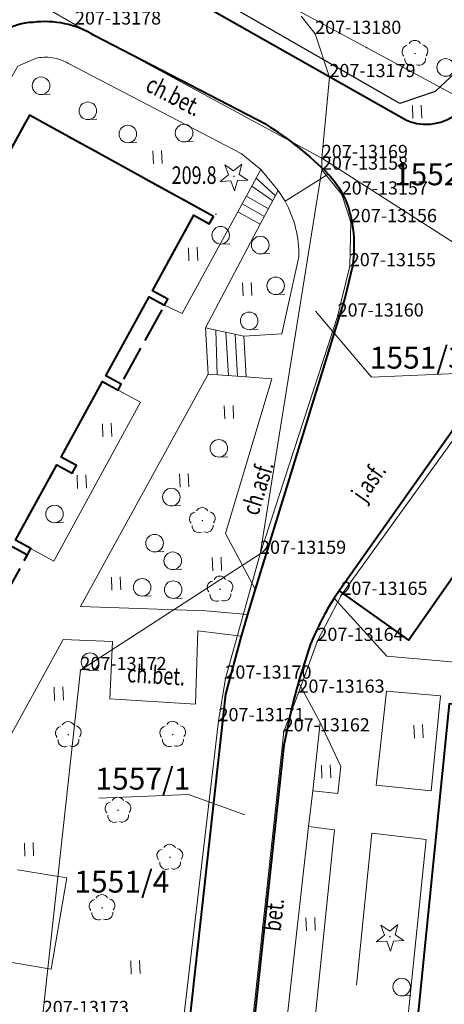
# Model space of a CAD drawing. Extents: x 7570476 to 7572872, y 5543122 to 5545522.
# Drawn here: x 7571060 to 7571085, y 5543813 to 5543869 of the extents above; entities that cross this region are included whole.
import ezdxf
from ezdxf.enums import TextEntityAlignment as Align

# ---------------------------------------------------------------- set-up
doc = ezdxf.new("R2010")
doc.units = 0
doc.header["$MEASUREMENT"] = 0
for name, pattern in [('DGN Style 1', [15.485961, 0.025767, -15.460194]), ('DGN Style 2', [25.76699, 15.460194, -10.306796]), ('DGN Style 3', [36.073786, 25.76699, -10.306796]), ('OBRYS', [2.5, 2, -0.5])]:
    doc.linetypes.add(name, pattern=pattern)
for name, color, linetype in [('1', 7, 'Continuous'), ('10', 7, 'Continuous'), ('11', 7, 'Continuous'), ('12', 7, 'Continuous'), ('13', 7, 'Continuous'), ('15', 7, 'Continuous'), ('2', 7, 'Continuous'), ('36', 7, 'Continuous'), ('5', 7, 'Continuous'), ('6', 7, 'Continuous'), ('7', 7, 'Continuous'), ('8', 7, 'Continuous'), ('9', 7, 'Continuous')]:
    doc.layers.add(name, color=color, linetype=linetype)
doc.styles.add('Style-ITALICS', font='ITALICS.shx')
doc.linetypes.add('OGRODZ', pattern='A,3.75,[2,dgnlstyle.shx,S=0.0028,R=0,X=0,Y=0],3.75', length=7.5)

# ---------------------------------------------------------------- blocks, each defined once
blk = doc.blocks.new('*U4091')
at = {"layer": '6', "color": 3, "linetype": 'Continuous', "lineweight": 0, "flags": 128}
blk.add_lwpolyline([(0, 0), (6.794, 63.117)], dxfattribs=at)
blk = doc.blocks.new('*U4092')
at = {"layer": '6', "color": 3, "linetype": 'Continuous', "lineweight": 0, "flags": 128}
blk.add_lwpolyline([(0, 0), (0.841, 2.196)], dxfattribs=at)
blk = doc.blocks.new('*U4093')
at = {"layer": '6', "color": 3, "linetype": 'Continuous', "lineweight": 0, "flags": 128}
blk.add_lwpolyline([(0, 0), (1.08, 2.946)], dxfattribs=at)
blk = doc.blocks.new('*U4094')
at = {"layer": '6', "color": 3, "linetype": 'Continuous', "lineweight": 0, "flags": 128}
blk.add_lwpolyline([(0, 0), (1.364, 2.618)], dxfattribs=at)
blk = doc.blocks.new('*U4095')
at = {"layer": '6', "color": 3, "linetype": 'Continuous', "lineweight": 0, "flags": 128}
blk.add_lwpolyline([(0, 0), (9.441, 13.107)], dxfattribs=at)
blk = doc.blocks.new('*U4098')
at = {"layer": '6', "color": 3, "linetype": 'Continuous', "lineweight": 0, "flags": 128}
blk.add_lwpolyline([(-0.007, 0.66), (0, 0)], dxfattribs=at)
blk = doc.blocks.new('*U4099')
at = {"layer": '6', "color": 3, "linetype": 'Continuous', "lineweight": 0, "flags": 128}
blk.add_lwpolyline([(-0.06, 1.459), (1.069, 0.044)], dxfattribs=at)
blk = doc.blocks.new('*U4100')
at = {"layer": '6', "color": 3, "linetype": 'Continuous', "lineweight": 0, "flags": 128}
blk.add_lwpolyline([(-0.065, 1.589), (0.45, 0.019)], dxfattribs=at)
blk = doc.blocks.new('*U4101')
at = {"layer": '6', "color": 3, "linetype": 'Continuous', "lineweight": 0, "flags": 128}
blk.add_lwpolyline([(0.058, 2.505), (0, 0)], dxfattribs=at)
blk = doc.blocks.new('*U4102')
at = {"layer": '6', "color": 3, "linetype": 'Continuous', "lineweight": 0, "flags": 128}
blk.add_lwpolyline([(0.693, 2.86), (0, 0)], dxfattribs=at)
blk = doc.blocks.new('*U4103')
at = {"layer": '6', "color": 3, "linetype": 'Continuous', "lineweight": 0, "flags": 128}
blk.add_lwpolyline([(4.412, 13.491), (0, 0)], dxfattribs=at)
blk = doc.blocks.new('*U4104')
at = {"layer": '6', "color": 3, "linetype": 'Continuous', "lineweight": 0, "flags": 128}
blk.add_lwpolyline([(0, 0), (3.519, 21.841)], dxfattribs=at)
blk = doc.blocks.new('*U4105')
at = {"layer": '6', "color": 3, "linetype": 'Continuous', "lineweight": 0, "flags": 128}
blk.add_lwpolyline([(1.971, 7.096), (0, 0)], dxfattribs=at)
blk = doc.blocks.new('*U4106')
at = {"layer": '6', "color": 3, "linetype": 'Continuous', "lineweight": 0, "flags": 128}
blk.add_lwpolyline([(0.392, 2.418), (0, 0)], dxfattribs=at)
blk = doc.blocks.new('*U4107')
at = {"layer": '6', "color": 3, "linetype": 'Continuous', "lineweight": 0, "flags": 128}
blk.add_lwpolyline([(2.707, 23.099), (0, 0)], dxfattribs=at)
blk = doc.blocks.new('*U4109')
at = {"layer": '6', "color": 3, "linetype": 'Continuous', "lineweight": 0, "flags": 128}
blk.add_lwpolyline([(0, 0), (2.142, 19.553)], dxfattribs=at)
blk = doc.blocks.new('*U4110')
at = {"layer": '6', "color": 3, "linetype": 'Continuous', "lineweight": 0, "flags": 128}
blk.add_lwpolyline([(0, 0), (10.218, 6.613)], dxfattribs=at)
blk = doc.blocks.new('*U4111')
at = {"layer": '15', "color": 3, "linetype": 'Continuous', "lineweight": 13, "style": 'Style-ITALICS'}
blk.add_text('1551/4', height=1.249998, dxfattribs=at).set_placement((2.535344, 1.354999), align=Align.MIDDLE_CENTER)
blk = doc.blocks.new('*U4112')
at = {"layer": '6', "color": 3, "linetype": 'Continuous', "lineweight": 0, "flags": 128}
blk.add_lwpolyline([(13.707, 0.561), (-0.334, 8.153)], dxfattribs=at)
blk = doc.blocks.new('*U4113')
at = {"layer": '6', "color": 3, "linetype": 'Continuous', "lineweight": 0, "flags": 128}
blk.add_lwpolyline([(13.128, 0.538), (-0.341, 8.323)], dxfattribs=at)
blk = doc.blocks.new('*U4116')
at = {"layer": '6', "color": 3, "linetype": 'Continuous', "lineweight": 0, "flags": 128}
blk.add_lwpolyline([(-0.043, 1.039), (0.759, 0.031)], dxfattribs=at)
blk = doc.blocks.new('*U4117')
at = {"layer": '6', "color": 3, "linetype": 'Continuous', "lineweight": 0, "flags": 128}
blk.add_lwpolyline([(-0.102, 2.488), (0.71, 0.029)], dxfattribs=at)
blk = doc.blocks.new('*U4118')
at = {"layer": '6', "color": 3, "linetype": 'Continuous', "lineweight": 0, "flags": 128}
blk.add_lwpolyline([(0.433, 4.601), (0, 0)], dxfattribs=at)
blk = doc.blocks.new('*U4161')
at = {"layer": '6', "color": 3, "linetype": 'Continuous', "lineweight": 0, "flags": 128}
blk.add_lwpolyline([(0, 0), (7.849, 78.11)], dxfattribs=at)
blk = doc.blocks.new('*U7343')
at = {"layer": '15', "color": 3, "linetype": 'Continuous', "lineweight": 0, "flags": 128}
blk.add_lwpolyline([(-0.01, 0.25), (5.102, 0.459), (8.295, -0.696)], dxfattribs=at)
at = {"layer": '15', "color": 3, "linetype": 'Continuous', "lineweight": 13, "style": 'Style-ITALICS'}
blk.add_text('1557/1', height=1.249998, dxfattribs=at).set_placement((2.505819, 1.352999), align=Align.MIDDLE_CENTER)
blk = doc.blocks.new('*U7357')
at = {"layer": '15', "color": 3, "linetype": 'Continuous', "lineweight": 0, "flags": 128}
blk.add_lwpolyline([(5.289, 0.467), (-0.01, 0.25), (-3.199, 4.003)], dxfattribs=at)
at = {"layer": '15', "color": 3, "linetype": 'Continuous', "lineweight": 13, "style": 'Style-ITALICS'}
blk.add_text('1551/3', height=1.249998, dxfattribs=at).set_placement((2.599355, 1.356999), align=Align.MIDDLE_CENTER)
blk = doc.blocks.new('PUNZG_2872')
at = {"layer": '12', "linetype": 'Continuous', "lineweight": 0}
h = blk.add_hatch(color=3, dxfattribs=at)
edge = h.paths.add_edge_path()
edge.add_arc((0, 0), 0.045, 0, 360)
blk = doc.blocks.new('*U13776')
at = {"layer": '12', "color": 3, "linetype": 'Continuous', "lineweight": 0}
blk.add_blockref('PUNZG_2872', (0, 0), dxfattribs=at)
at = {"layer": '13', "color": 3, "linetype": 'Continuous', "lineweight": 0, "style": 'Style-ITALICS'}
blk.add_text('207-13155', height=0.75, dxfattribs=at).set_placement((0, 0))
blk = doc.blocks.new('PUNZG_2873')
at = {"layer": '12', "linetype": 'Continuous', "lineweight": 0}
h = blk.add_hatch(color=3, dxfattribs=at)
edge = h.paths.add_edge_path()
edge.add_arc((0, 0), 0.045, 0, 360)
blk = doc.blocks.new('*U13778')
at = {"layer": '12', "color": 3, "linetype": 'Continuous', "lineweight": 0}
blk.add_blockref('PUNZG_2873', (0, 0), dxfattribs=at)
at = {"layer": '13', "color": 3, "linetype": 'Continuous', "lineweight": 0, "style": 'Style-ITALICS'}
blk.add_text('207-13156', height=0.75, dxfattribs=at).set_placement((0, 0))
blk = doc.blocks.new('PUNZG_2874')
at = {"layer": '12', "linetype": 'Continuous', "lineweight": 0}
h = blk.add_hatch(color=3, dxfattribs=at)
edge = h.paths.add_edge_path()
edge.add_arc((0, 0), 0.045, 0, 360)
blk = doc.blocks.new('*U13780')
at = {"layer": '12', "color": 3, "linetype": 'Continuous', "lineweight": 0}
blk.add_blockref('PUNZG_2874', (0, 0), dxfattribs=at)
at = {"layer": '13', "color": 3, "linetype": 'Continuous', "lineweight": 0, "style": 'Style-ITALICS'}
blk.add_text('207-13157', height=0.75, dxfattribs=at).set_placement((0, 0))
blk = doc.blocks.new('PUNZG_2875')
at = {"layer": '12', "linetype": 'Continuous', "lineweight": 0}
h = blk.add_hatch(color=3, dxfattribs=at)
edge = h.paths.add_edge_path()
edge.add_arc((0, 0), 0.045, 0, 360)
blk = doc.blocks.new('*U13782')
at = {"layer": '12', "color": 3, "linetype": 'Continuous', "lineweight": 0}
blk.add_blockref('PUNZG_2875', (0, 0), dxfattribs=at)
at = {"layer": '13', "color": 3, "linetype": 'Continuous', "lineweight": 0, "style": 'Style-ITALICS'}
blk.add_text('207-13158', height=0.75, dxfattribs=at).set_placement((0, 0))
blk = doc.blocks.new('PUNZG_2876')
at = {"layer": '12', "linetype": 'Continuous', "lineweight": 0}
h = blk.add_hatch(color=3, dxfattribs=at)
edge = h.paths.add_edge_path()
edge.add_arc((0, 0), 0.045, 0, 360)
blk = doc.blocks.new('*U13784')
at = {"layer": '12', "color": 3, "linetype": 'Continuous', "lineweight": 0}
blk.add_blockref('PUNZG_2876', (0, 0), dxfattribs=at)
at = {"layer": '13', "color": 3, "linetype": 'Continuous', "lineweight": 0, "style": 'Style-ITALICS'}
blk.add_text('207-13159', height=0.75, dxfattribs=at).set_placement((0, 0))
blk = doc.blocks.new('PUNZG_2877')
at = {"layer": '12', "linetype": 'Continuous', "lineweight": 0}
h = blk.add_hatch(color=3, dxfattribs=at)
edge = h.paths.add_edge_path()
edge.add_arc((0, 0), 0.045, 0, 360)
blk = doc.blocks.new('*U13786')
at = {"layer": '12', "color": 3, "linetype": 'Continuous', "lineweight": 0}
blk.add_blockref('PUNZG_2877', (0, 0), dxfattribs=at)
at = {"layer": '13', "color": 3, "linetype": 'Continuous', "lineweight": 0, "style": 'Style-ITALICS'}
blk.add_text('207-13160', height=0.75, dxfattribs=at).set_placement((0, 0))
blk = doc.blocks.new('PUNZG_2879')
at = {"layer": '12', "linetype": 'Continuous', "lineweight": 0}
h = blk.add_hatch(color=3, dxfattribs=at)
edge = h.paths.add_edge_path()
edge.add_arc((0, 0), 0.045, 0, 360)
blk = doc.blocks.new('*U13790')
at = {"layer": '12', "color": 3, "linetype": 'Continuous', "lineweight": 0}
blk.add_blockref('PUNZG_2879', (0, 0), dxfattribs=at)
at = {"layer": '13', "color": 3, "linetype": 'Continuous', "lineweight": 0, "style": 'Style-ITALICS'}
blk.add_text('207-13162', height=0.75, dxfattribs=at).set_placement((0, 0))
blk = doc.blocks.new('PUNZG_2880')
at = {"layer": '12', "linetype": 'Continuous', "lineweight": 0}
h = blk.add_hatch(color=3, dxfattribs=at)
edge = h.paths.add_edge_path()
edge.add_arc((0, 0), 0.045, 0, 360)
blk = doc.blocks.new('*U13792')
at = {"layer": '12', "color": 3, "linetype": 'Continuous', "lineweight": 0}
blk.add_blockref('PUNZG_2880', (0, 0), dxfattribs=at)
at = {"layer": '13', "color": 3, "linetype": 'Continuous', "lineweight": 0, "style": 'Style-ITALICS'}
blk.add_text('207-13163', height=0.75, dxfattribs=at).set_placement((0, 0))
blk = doc.blocks.new('PUNZG_2881')
at = {"layer": '12', "linetype": 'Continuous', "lineweight": 0}
h = blk.add_hatch(color=3, dxfattribs=at)
edge = h.paths.add_edge_path()
edge.add_arc((0, 0), 0.045, 0, 360)
blk = doc.blocks.new('*U13794')
at = {"layer": '12', "color": 3, "linetype": 'Continuous', "lineweight": 0}
blk.add_blockref('PUNZG_2881', (0, 0), dxfattribs=at)
at = {"layer": '13', "color": 3, "linetype": 'Continuous', "lineweight": 0, "style": 'Style-ITALICS'}
blk.add_text('207-13164', height=0.75, dxfattribs=at).set_placement((0, 0))
blk = doc.blocks.new('PUNZG_2882')
at = {"layer": '12', "linetype": 'Continuous', "lineweight": 0}
h = blk.add_hatch(color=3, dxfattribs=at)
edge = h.paths.add_edge_path()
edge.add_arc((0, 0), 0.045, 0, 360)
blk = doc.blocks.new('*U13796')
at = {"layer": '12', "color": 3, "linetype": 'Continuous', "lineweight": 0}
blk.add_blockref('PUNZG_2882', (0, 0), dxfattribs=at)
at = {"layer": '13', "color": 3, "linetype": 'Continuous', "lineweight": 0, "style": 'Style-ITALICS'}
blk.add_text('207-13165', height=0.75, dxfattribs=at).set_placement((0, 0))
blk = doc.blocks.new('PUNZG_2886')
at = {"layer": '12', "linetype": 'Continuous', "lineweight": 0}
h = blk.add_hatch(color=3, dxfattribs=at)
edge = h.paths.add_edge_path()
edge.add_arc((0, 0), 0.045, 0, 360)
blk = doc.blocks.new('*U13804')
at = {"layer": '12', "color": 3, "linetype": 'Continuous', "lineweight": 0}
blk.add_blockref('PUNZG_2886', (0, 0), dxfattribs=at)
at = {"layer": '13', "color": 3, "linetype": 'Continuous', "lineweight": 0, "style": 'Style-ITALICS'}
blk.add_text('207-13169', height=0.75, dxfattribs=at).set_placement((0, 0))
blk = doc.blocks.new('PUNZG_2887')
at = {"layer": '12', "linetype": 'Continuous', "lineweight": 0}
h = blk.add_hatch(color=3, dxfattribs=at)
edge = h.paths.add_edge_path()
edge.add_arc((0, 0), 0.045, 0, 360)
blk = doc.blocks.new('*U13806')
at = {"layer": '12', "color": 3, "linetype": 'Continuous', "lineweight": 0}
blk.add_blockref('PUNZG_2887', (0, 0), dxfattribs=at)
at = {"layer": '13', "color": 3, "linetype": 'Continuous', "lineweight": 0, "style": 'Style-ITALICS'}
blk.add_text('207-13170', height=0.75, dxfattribs=at).set_placement((0, 0))
blk = doc.blocks.new('PUNZG_2888')
at = {"layer": '12', "linetype": 'Continuous', "lineweight": 0}
h = blk.add_hatch(color=3, dxfattribs=at)
edge = h.paths.add_edge_path()
edge.add_arc((0, 0), 0.045, 0, 360)
blk = doc.blocks.new('*U13808')
at = {"layer": '12', "color": 3, "linetype": 'Continuous', "lineweight": 0}
blk.add_blockref('PUNZG_2888', (0, 0), dxfattribs=at)
at = {"layer": '13', "color": 3, "linetype": 'Continuous', "lineweight": 0, "style": 'Style-ITALICS'}
blk.add_text('207-13171', height=0.75, dxfattribs=at).set_placement((0, 0))
blk = doc.blocks.new('PUNZG_2889')
at = {"layer": '12', "linetype": 'Continuous', "lineweight": 0}
h = blk.add_hatch(color=3, dxfattribs=at)
edge = h.paths.add_edge_path()
edge.add_arc((0, 0), 0.045, 0, 360)
blk = doc.blocks.new('*U13810')
at = {"layer": '12', "color": 3, "linetype": 'Continuous', "lineweight": 0}
blk.add_blockref('PUNZG_2889', (0, 0), dxfattribs=at)
at = {"layer": '13', "color": 3, "linetype": 'Continuous', "lineweight": 0, "style": 'Style-ITALICS'}
blk.add_text('207-13172', height=0.75, dxfattribs=at).set_placement((0, 0))
blk = doc.blocks.new('PUNZG_2890')
at = {"layer": '12', "linetype": 'Continuous', "lineweight": 0}
h = blk.add_hatch(color=3, dxfattribs=at)
edge = h.paths.add_edge_path()
edge.add_arc((0, 0), 0.045, 0, 360)
blk = doc.blocks.new('*U13812')
at = {"layer": '12', "color": 3, "linetype": 'Continuous', "lineweight": 0}
blk.add_blockref('PUNZG_2890', (0, 0), dxfattribs=at)
at = {"layer": '13', "color": 3, "linetype": 'Continuous', "lineweight": 0, "style": 'Style-ITALICS'}
blk.add_text('207-13173', height=0.75, dxfattribs=at).set_placement((0, 0))
blk = doc.blocks.new('PUNZG_2895')
at = {"layer": '12', "linetype": 'Continuous', "lineweight": 0}
h = blk.add_hatch(color=3, dxfattribs=at)
edge = h.paths.add_edge_path()
edge.add_arc((0, 0), 0.045, 0, 360)
blk = doc.blocks.new('*U13822')
at = {"layer": '12', "color": 3, "linetype": 'Continuous', "lineweight": 0}
blk.add_blockref('PUNZG_2895', (0, 0), dxfattribs=at)
at = {"layer": '13', "color": 3, "linetype": 'Continuous', "lineweight": 0, "style": 'Style-ITALICS'}
blk.add_text('207-13178', height=0.75, dxfattribs=at).set_placement((0, 0))
blk = doc.blocks.new('PUNZG_2896')
at = {"layer": '12', "linetype": 'Continuous', "lineweight": 0}
h = blk.add_hatch(color=3, dxfattribs=at)
edge = h.paths.add_edge_path()
edge.add_arc((0, 0), 0.045, 0, 360)
blk = doc.blocks.new('*U13824')
at = {"layer": '12', "color": 3, "linetype": 'Continuous', "lineweight": 0}
blk.add_blockref('PUNZG_2896', (0, 0), dxfattribs=at)
at = {"layer": '13', "color": 3, "linetype": 'Continuous', "lineweight": 0, "style": 'Style-ITALICS'}
blk.add_text('207-13179', height=0.75, dxfattribs=at).set_placement((0, 0))
blk = doc.blocks.new('PUNZG_2897')
at = {"layer": '12', "linetype": 'Continuous', "lineweight": 0}
h = blk.add_hatch(color=3, dxfattribs=at)
edge = h.paths.add_edge_path()
edge.add_arc((0, 0), 0.045, 0, 360)
blk = doc.blocks.new('*U13826')
at = {"layer": '12', "color": 3, "linetype": 'Continuous', "lineweight": 0}
blk.add_blockref('PUNZG_2897', (0, 0), dxfattribs=at)
at = {"layer": '13', "color": 3, "linetype": 'Continuous', "lineweight": 0, "style": 'Style-ITALICS'}
blk.add_text('207-13180', height=0.75, dxfattribs=at).set_placement((0, 0))
blk = doc.blocks.new('*U19624')
at = {"layer": '6', "color": 3, "linetype": 'Continuous', "lineweight": 0, "flags": 128}
blk.add_lwpolyline([(15.427, 0), (12.397, 1.94), (0, 9.887)], dxfattribs=at)
blk = doc.blocks.new('*U19626')
at = {"layer": '6', "color": 3, "linetype": 'Continuous', "lineweight": 0, "flags": 128}
blk.add_lwpolyline([(14.45, 0), (0, 7.78)], dxfattribs=at)
blk = doc.blocks.new('*U19641')
at = {"layer": '15', "color": 3, "linetype": 'Continuous', "lineweight": 13, "style": 'Style-ITALICS'}
blk.add_text('1552/121', height=1.249998, dxfattribs=at).set_placement((3.454432, 1.249999), align=Align.MIDDLE_CENTER)
blk = doc.blocks.new('*U20285')
at = {"layer": '1', "color": 3, "linetype": 'DGN Style 1', "lineweight": 0, "flags": 128}
blk.add_lwpolyline([(4.72, 6.554), (-4.721, -6.553)], dxfattribs=at)
blk = doc.blocks.new('*U20286')
at = {"layer": '1', "color": 3, "linetype": 'DGN Style 1', "lineweight": 0, "flags": 128}
blk.add_lwpolyline([(0.682, 1.309), (-0.682, -1.309)], dxfattribs=at)
blk = doc.blocks.new('*U20287')
at = {"layer": '1', "color": 3, "linetype": 'DGN Style 1', "lineweight": 0, "flags": 128}
blk.add_lwpolyline([(0.54, 1.473), (-0.54, -1.473)], dxfattribs=at)
blk = doc.blocks.new('*U20288')
at = {"layer": '1', "color": 3, "linetype": 'DGN Style 1', "lineweight": 0, "flags": 128}
blk.add_lwpolyline([(0.421, 1.098), (-0.42, -1.098)], dxfattribs=at)
blk = doc.blocks.new('*U20289')
at = {"layer": '1', "color": 3, "linetype": 'DGN Style 1', "lineweight": 0, "flags": 128}
blk.add_lwpolyline([(3.397, 31.559), (-3.397, -31.558)], dxfattribs=at)
blk = doc.blocks.new('*U20314')
at = {"layer": '1', "color": 3, "linetype": 'DGN Style 1', "lineweight": 0, "flags": 128}
blk.add_lwpolyline([(-1.353, -11.549), (1.354, 11.55)], dxfattribs=at)
blk = doc.blocks.new('*U20315')
at = {"layer": '1', "color": 3, "linetype": 'DGN Style 1', "lineweight": 0, "flags": 128}
blk.add_lwpolyline([(-0.196, -1.209), (0.196, 1.209)], dxfattribs=at)
blk = doc.blocks.new('*U20316')
at = {"layer": '1', "color": 3, "linetype": 'DGN Style 1', "lineweight": 0, "flags": 128}
blk.add_lwpolyline([(-0.985, -3.548), (0.986, 3.548)], dxfattribs=at)
blk = doc.blocks.new('*U20317')
at = {"layer": '1', "color": 3, "linetype": 'DGN Style 1', "lineweight": 0, "flags": 128}
blk.add_lwpolyline([(-2.206, -6.745), (2.206, 6.746)], dxfattribs=at)
blk = doc.blocks.new('*U20318')
at = {"layer": '1', "color": 3, "linetype": 'DGN Style 1', "lineweight": 0, "flags": 128}
blk.add_lwpolyline([(-0.346, -1.43), (0.347, 1.43)], dxfattribs=at)
blk = doc.blocks.new('*U20319')
at = {"layer": '1', "color": 3, "linetype": 'DGN Style 1', "lineweight": 0, "flags": 128}
blk.add_lwpolyline([(-0.029, -1.252), (0.029, 1.253)], dxfattribs=at)
blk = doc.blocks.new('*U20320')
at = {"layer": '1', "color": 3, "linetype": 'DGN Style 1', "lineweight": 0, "flags": 128}
blk.add_lwpolyline([(0.258, -0.785), (-0.257, 0.785)], dxfattribs=at)
blk = doc.blocks.new('*U20321')
at = {"layer": '1', "color": 3, "linetype": 'DGN Style 1', "lineweight": 0, "flags": 128}
blk.add_lwpolyline([(0.564, -0.707), (-0.565, 0.708)], dxfattribs=at)
blk = doc.blocks.new('*U20322')
at = {"layer": '1', "color": 3, "linetype": 'DGN Style 1', "lineweight": 0, "flags": 128}
blk.add_lwpolyline([(0.003, -0.33), (-0.004, 0.33)], dxfattribs=at)
blk = doc.blocks.new('*U22167')
at = {"layer": '1', "color": 3, "linetype": 'DGN Style 1', "lineweight": 0, "flags": 128}
blk.add_lwpolyline([(0, 21.61), (9.83, 16.33), (24.28, 8.55), (23.59, 0)], dxfattribs=at)
blk = doc.blocks.new('*U22168')
at = {"layer": '1', "color": 3, "linetype": 'DGN Style 1', "lineweight": 0, "flags": 128}
blk.add_lwpolyline([(0, 15.377), (13.469, 7.592), (27.51, 0)], dxfattribs=at)
blk = doc.blocks.new('*U22807')
at = {"layer": '1', "color": 1, "linetype": 'Continuous', "lineweight": 40, "flags": 128}
blk.add_lwpolyline([(-0.075, 1.827), (12.456, 0.51), (20.423, 78.723), (7.774, 79.937)], close=True, dxfattribs=at)
blk = doc.blocks.new('*U22814')
at = {"layer": '1', "color": 1, "linetype": 'Continuous', "lineweight": 40, "flags": 128}
blk.add_lwpolyline([(85.128, 139.082), (86.005, 138.601), (86.202, 138.958), (85.325, 139.438), (87.676, 143.718), (88.553, 143.236), (88.796, 143.677), (87.918, 144.158), (90.278, 148.454), (91.156, 147.972), (91.337, 148.303), (90.461, 148.785), (92.929, 153.277), (93.805, 152.796), (93.994, 153.138), (93.117, 153.619), (95.472, 157.904), (96.348, 157.422), (96.58, 157.844), (86.116, 163.595), (-0.262, 6.404)], dxfattribs=at)
blk = doc.blocks.new('*U22815')
at = {"layer": '2', "color": 1, "linetype": 'OBRYS', "lineweight": 40, "flags": 128}
for points in [[(86.202, 138.958), (85.325, 139.438), (87.676, 143.718), (88.553, 143.236), (88.796, 143.677), (87.918, 144.158), (90.278, 148.454), (91.156, 147.972), (91.337, 148.303), (93.805, 152.796), (93.994, 153.138), (93.117, 153.619), (95.472, 157.904), (96.348, 157.422), (96.58, 157.844), (86.116, 163.595), (-0.262, 6.404)], [(-0.262, 6.404), (4.558, 3.755), (4.261, 3.212), (4.655, 2.995), (4.953, 3.538), (9.203, 1.203), (8.905, 0.66), (9.404, 0.385), (12.31, 5.673), (12.81, 5.399), (15.627, 10.527), (14.75, 11.008), (17.131, 15.343), (18.009, 14.861), (18.241, 15.284), (17.363, 15.766), (19.73, 20.071), (20.608, 19.589), (20.824, 19.983), (23.275, 24.445), (23.457, 24.775), (22.58, 25.256), (24.938, 29.547), (25.814, 29.066), (26.038, 29.474), (25.162, 29.956), (27.539, 34.281), (28.415, 33.8), (28.638, 34.204), (31.069, 38.629), (31.227, 38.917), (30.351, 39.398), (32.736, 43.74), (33.613, 43.258), (33.942, 43.858), (33.065, 44.34), (35.409, 48.605), (36.287, 48.122), (36.486, 48.485), (38.945, 52.96), (39.139, 53.313), (38.26, 53.796), (40.617, 58.084), (41.494, 57.6), (41.75, 58.066), (40.874, 58.549), (43.205, 62.793), (44.083, 62.31), (44.318, 62.739), (46.757, 67.177), (46.939, 67.509), (46.062, 67.992), (48.409, 72.263), (49.286, 71.78), (49.622, 72.39), (48.744, 72.874), (51.099, 77.159), (51.976, 76.676), (52.192, 77.069), (54.615, 81.476), (54.837, 81.883), (53.961, 82.366), (56.297, 86.618), (57.175, 86.134), (57.436, 86.609), (56.558, 87.092), (58.882, 91.32), (59.759, 90.837), (59.995, 91.266), (62.399, 95.64), (62.626, 96.053), (61.747, 96.538), (64.15, 100.91), (65.028, 100.427), (65.32, 100.959), (64.443, 101.443), (66.783, 105.703), (67.662, 105.219), (67.866, 105.59), (70.308, 110.035), (70.498, 110.381), (69.62, 110.863), (71.991, 115.178), (72.869, 114.696), (73.111, 115.135), (72.231, 115.617), (74.579, 119.89), (75.459, 119.407), (75.621, 119.703), (78.118, 124.248), (78.308, 124.594), (77.429, 125.077), (79.817, 129.42), (80.695, 128.938), (80.973, 129.443), (80.094, 129.925), (82.468, 134.245), (83.346, 133.763), (83.537, 134.11), (86.005, 138.601), (86.202, 138.958)]]:
    blk.add_lwpolyline(points, dxfattribs=at)
blk = doc.blocks.new('*U23394')
at = {"layer": '36', "color": 1, "linetype": 'Continuous', "lineweight": 0, "flags": 128}
for points in [[(2.063, 2.406), (-0.118, 2.887), (0.03, 0.241), (2.198, 0.09)], [(0.468, 2.758), (0.537, 0.206)], [(1.036, 2.632), (1.191, 0.159)], [(1.556, 2.518), (1.695, 0.125)], [(2.063, 2.406), (2.198, 0.09)]]:
    blk.add_lwpolyline(points, dxfattribs=at)
blk = doc.blocks.new('*U23395')
at = {"layer": '36', "color": 1, "linetype": 'Continuous', "lineweight": 0, "flags": 128}
for points in [[(1.261, 3.164), (-0.032, 0.769), (1.239, 0.051), (2.261, 1.974)], [(1.261, 3.164), (2.261, 1.974)], [(1.001, 2.682), (2.099, 1.67)], [(0.755, 2.227), (1.945, 1.381)], [(0.206, 1.21), (1.474, 0.493)], [(0.444, 1.65), (1.709, 0.935)]]:
    blk.add_lwpolyline(points, dxfattribs=at)
blk = doc.blocks.new('*U25682')
at = {"layer": '6', "color": 7, "linetype": 'Continuous', "lineweight": 40, "flags": 128}
blk.add_lwpolyline([(-0.12, 2.947), (3.817, 0.156), (13.15, 13.468), (9.475, 15.96)], dxfattribs=at)
blk = doc.blocks.new('*U25684')
at = {"layer": '6', "color": 7, "linetype": 'Continuous', "lineweight": 40, "flags": 128}
blk.add_lwpolyline([(9.595, 13.013), (8.485, 12.007), (0, 0)], dxfattribs=at)
blk = doc.blocks.new('*U25685')
at = {"layer": '6', "color": 7, "linetype": 'Continuous', "lineweight": 40, "flags": 128}
blk.add_lwpolyline([(0.284, 0.412), (0, 0)], dxfattribs=at)
blk = doc.blocks.new('*U25686')
at = {"layer": '6', "color": 7, "linetype": 'Continuous', "lineweight": 40, "flags": 128}
blk.add_lwpolyline([(-1.133, -3.849), (-1.543, -5.817), (-3.552, -24.454)], dxfattribs=at)
at = {"layer": '6', "color": 7, "linetype": 'Continuous', "lineweight": 40}
for centre, radius, start, end in [((14.906, -6.097), 16.106, 147.5431, 157.7539), ((39.188, -13.63), 41.493, 160.8211, 166.3646)]:
    blk.add_arc(centre, radius, start, end, dxfattribs=at)
blk = doc.blocks.new('*U25688')
at = {"layer": '8', "color": 7, "linetype": 'DGN Style 3', "lineweight": 0, "flags": 128}
blk.add_lwpolyline([(-0.011, 0.25), (1.548, 0.063), (2.675, 10.918), (1.186, 11.107), (-0.011, 0.25)], dxfattribs=at)
blk = doc.blocks.new('*U25689')
at = {"layer": '8', "color": 7, "linetype": 'DGN Style 3', "lineweight": 0, "flags": 128}
blk.add_lwpolyline([(-0.003, 0.08), (0.5, 0.02), (0.592, 0.704), (3.154, 0.449), (4.19, 10.599), (1.102, 10.963), (-0.003, 0.08)], dxfattribs=at)
blk = doc.blocks.new('*U25690')
at = {"layer": '8', "color": 7, "linetype": 'DGN Style 3', "lineweight": 0, "flags": 128}
blk.add_lwpolyline([(-0.009, 0.2), (1.408, 0.058), (1.586, 1.586), (0.403, 4.09), (-0.009, 0.2)], dxfattribs=at)
blk = doc.blocks.new('*U25691')
at = {"layer": '8', "color": 7, "linetype": 'DGN Style 3', "lineweight": 0, "flags": 128}
blk.add_lwpolyline([(-0.018, 0.44), (3.097, 0.127), (3.627, 5.523), (0.564, 5.798), (-0.018, 0.44)], dxfattribs=at)
blk = doc.blocks.new('*U25693')
at = {"layer": '8', "color": 7, "linetype": 'DGN Style 3', "lineweight": 0, "flags": 128}
blk.add_lwpolyline([(1.055, 12.133), (2.511, 12.022), (-0.132, 3.227), (1.559, 0.064)], dxfattribs=at)
blk = doc.blocks.new('*U25694')
at = {"layer": '8', "color": 7, "linetype": 'DGN Style 3', "lineweight": 0, "flags": 128}
for points in [[(2.348, 7.672), (1.953, 8.286)], [(0, 0), (2.156, 0.138), (3.118, 4.521)]]:
    blk.add_lwpolyline(points, dxfattribs=at)
at = {"layer": '8', "color": 7, "linetype": 'DGN Style 3', "lineweight": 0}
blk.add_arc((-3.196, 4.648), 6.316, 358.8427, 28.6034, dxfattribs=at)
blk = doc.blocks.new('*U25695')
at = {"layer": '5', "color": 7, "linetype": 'DGN Style 2', "lineweight": 0, "flags": 128}
blk.add_lwpolyline([(0, 0), (2.449, 1.541)], dxfattribs=at)
blk = doc.blocks.new('*U25696')
at = {"layer": '9', "color": 7, "linetype": 'Continuous', "lineweight": 0, "style": 'Style-ITALICS', "width": 0.749997}
blk.add_text('ch.asf.', height=0.999996, rotation=72.852428, dxfattribs=at).set_placement((1.365225, 1.787712), align=Align.MIDDLE_CENTER)
blk = doc.blocks.new('*U25697')
at = {"layer": '8', "color": 7, "linetype": 'DGN Style 3', "lineweight": 0, "flags": 128}
blk.add_lwpolyline([(3.112, 5.882), (0, 0)], dxfattribs=at)
blk = doc.blocks.new('*U25698')
at = {"layer": '8', "color": 7, "linetype": 'DGN Style 3', "lineweight": 0, "flags": 128}
blk.add_lwpolyline([(-0.022, 0.52), (0.989, 0.041), (4.154, 5.834)], dxfattribs=at)
blk = doc.blocks.new('*U25699')
at = {"layer": '8', "color": 7, "linetype": 'DGN Style 3', "lineweight": 0, "flags": 128}
blk.add_lwpolyline([(4.914, 9.769), (6.183, 9.09), (1.259, 0.052), (-0.031, 0.75)], dxfattribs=at)
blk = doc.blocks.new('*U25844')
at = {"layer": '5', "color": 7, "linetype": 'DGN Style 2', "lineweight": 0, "flags": 128}
blk.add_lwpolyline([(0, 0), (0.257, 2.032)], dxfattribs=at)
blk = doc.blocks.new('*U25845')
at = {"layer": '5', "color": 7, "linetype": 'DGN Style 2', "lineweight": 0, "flags": 128}
blk.add_lwpolyline([(1.129, 0.046), (-0.096, 2.328)], dxfattribs=at)
blk = doc.blocks.new('*U25846')
at = {"layer": '7', "color": 7, "linetype": 'Continuous', "lineweight": 0, "style": 'Style-ITALICS', "width": 0.749999}
blk.add_text('bet.', height=1.000002, rotation=83.709325, dxfattribs=at).set_placement((1.062858, 0.932267), align=Align.MIDDLE_CENTER)
blk = doc.blocks.new('*U26040')
at = {"layer": '8', "color": 7, "linetype": 'DGN Style 3', "lineweight": 0, "flags": 128}
for points in [[(-2.148, 6.758), (-3.14, 6.307), (-6.803, -0.068)], [(10.67, 0.437), (9.562, 1.353), (-0.265, 6.475)]]:
    blk.add_lwpolyline(points, dxfattribs=at)
at = {"layer": '8', "color": 7, "linetype": 'DGN Style 3', "lineweight": 0}
blk.add_arc((-1.568, 4.21), 2.613, 60.0763, 102.8176, dxfattribs=at)
blk = doc.blocks.new('*U26041')
at = {"layer": '9', "color": 7, "linetype": 'Continuous', "lineweight": 0, "style": 'Style-ITALICS', "width": 0.749999}
blk.add_text('ch.bet.', height=1.000002, rotation=332.470706, dxfattribs=at).set_placement((1.608867, 1.609008), align=Align.MIDDLE_CENTER)
blk = doc.blocks.new('*U26061')
at = {"layer": '6', "color": 7, "linetype": 'Continuous', "lineweight": 40, "flags": 128}
blk.add_lwpolyline([(-0.121, 2.968), (-9.896, 8.032)], dxfattribs=at)
at = {"layer": '6', "color": 7, "linetype": 'Continuous', "lineweight": 40}
for centre, radius, start, end in [((-13.244, 5.206), 3.567, 92.1652, 148.1033), ((-12.708, 3.349), 5.463, 59.0143, 97.0545)]:
    blk.add_arc(centre, radius, start, end, dxfattribs=at)
at = {"layer": '6', "color": 7, "linetype": 'Continuous', "lineweight": 40, "extrusion": (0, 0, -1)}
blk.add_arc((11.102, -14.401), 20.55, 122.3005, 134.9553, dxfattribs=at)
blk = doc.blocks.new('*U26065')
at = {"layer": '8', "color": 7, "linetype": 'DGN Style 3', "lineweight": 0, "flags": 128}
blk.add_lwpolyline([(7.231, 14.047), (-0.034, 0.84), (7.091, 0.601), (9.472, 0.388)], dxfattribs=at)
blk = doc.blocks.new('*U26066')
at = {"layer": '8', "color": 7, "linetype": 'DGN Style 3', "lineweight": 0, "flags": 128}
blk.add_lwpolyline([(25.16, 27.38), (22.685, 27.689), (22.565, 23.531), (17.69, 23.822), (17.836, 27.091), (15.029, 27.196), (8.202, 14.787), (15.244, 13.644), (14.345, 8.463), (9.166, 9.322), (9.762, 12.609), (7.242, 13.056), (0, 0)], dxfattribs=at)
blk = doc.blocks.new('*U26074')
at = {"layer": '7', "color": 7, "linetype": 'Continuous', "lineweight": 0, "style": 'Style-ITALICS', "width": 0.749999}
blk.add_text('j.asf.', height=1.000002, rotation=54.749106, dxfattribs=at).set_placement((1.49773, 1.676953), align=Align.MIDDLE_CENTER)
blk = doc.blocks.new('*U26112')
at = {"layer": '9', "color": 7, "linetype": 'Continuous', "lineweight": 0, "style": 'Style-ITALICS', "width": 0.749997}
blk.add_text('ch.bet.', height=0.999996, rotation=356.586553, dxfattribs=at).set_placement((1.400564, 1.187422), align=Align.MIDDLE_CENTER)
blk = doc.blocks.new('*U27364')
at = {"layer": '6', "color": 7, "linetype": 'Continuous', "lineweight": 40, "flags": 128}
blk.add_lwpolyline([(1.275, -3.03), (0.856, -4.778), (-4.251, -21.33), (-4.682, -22.769), (-5.042, -24.005), (-5.938, -27.294), (-9.642, -60.771), (-10.016, -63.859), (-11.091, -71.829)], dxfattribs=at)
at = {"layer": '6', "color": 7, "linetype": 'Continuous', "lineweight": 40, "extrusion": (0, 0, -1)}
for centre, radius, start, end in [((3.662, -1.163), 4.951, 136.1256, 165.8549), ((6.359, -1.826), 7.729, 165.9772, 188.9631)]:
    blk.add_arc(centre, radius, start, end, dxfattribs=at)
blk = doc.blocks.new('*U27401')
at = {"layer": '6', "color": 7, "linetype": 'Continuous', "lineweight": 40, "flags": 128}
blk.add_lwpolyline([(26.345, -6.938), (41.631, -15.609)], dxfattribs=at)
at = {"layer": '6', "color": 7, "linetype": 'Continuous', "lineweight": 40}
blk.add_arc((42.746, -12.968), 2.867, 247.109, 311.1744, dxfattribs=at)
blk = doc.blocks.new('*U27422')
at = {"layer": '8', "color": 7, "linetype": 'DGN Style 3', "lineweight": 0, "flags": 128}
blk.add_lwpolyline([(10.87, 0.445), (2.806, 1.146), (-0.182, 4.446)], dxfattribs=at)
blk = doc.blocks.new('*U36245')
at = {"layer": '2', "color": 7, "linetype": 'OGRODZ', "lineweight": 30}
blk.add_lwpolyline([(5.139, 22.878), (30.561, 24.039), (30.791, 17.433), (29.03, 16.21), (23.42, 7.304), (22.139, 5.59), (17.56, 1.319), (15.566, 0.637), (0.961, 9.036), (-0.438, 10.7), (-0.304, 12.818), (3.748, 20.179), (4.165, 20.987), (5.139, 22.878)], dxfattribs=at)
blk = doc.blocks.new('TRAWA1')
at = {"layer": '5', "color": 3, "linetype": 'Continuous', "lineweight": 0}
for p, q in [((-0.265, 0.364), (-0.234, -0.385)), ((0.235, 0.385), (0.265, -0.365))]:
    blk.add_line(p, q, dxfattribs=at)
blk = doc.blocks.new('*U36051')
at = {"layer": '5', "color": 3, "linetype": 'Continuous', "lineweight": 0}
blk.add_blockref('TRAWA1', (0.234, 0.385), dxfattribs=at)
blk = doc.blocks.new('DRLIS1')
at = {"layer": '11', "linetype": 'Continuous', "lineweight": 0}
h = blk.add_hatch(color=3, dxfattribs=at)
edge = h.paths.add_edge_path()
edge.add_arc((0, 0), 0.045, 0, 360)
at = {"layer": '11', "color": 3, "linetype": 'Continuous', "lineweight": 0}
for centre, start, end in [((-0.016, 0.375), 30.1471, 149.8529), ((-0.362, 0.102), 102.0477, 221.9513), ((0.352, 0.131), 318.0487, 77.9523), ((-0.208, -0.311), 174.1984, 293.7229), ((0.232, -0.293), 246.2771, 5.6877)]:
    blk.add_arc(centre, 0.375, start, end, dxfattribs=at)
blk = doc.blocks.new('*U35744')
at = {"layer": '11', "color": 3, "linetype": 'Continuous', "lineweight": 0}
blk.add_blockref('DRLIS1', (0.704, 0.707), dxfattribs=at)
blk = doc.blocks.new('DRIGL1_30')
at = {"layer": '10', "linetype": 'Continuous', "lineweight": 0}
h = blk.add_hatch(color=3, dxfattribs=at)
edge = h.paths.add_edge_path()
edge.add_arc((0, 0), 0.0448, 182.3438, 542.3438)
at = {"layer": '10', "color": 3, "linetype": 'Continuous', "lineweight": 0, "flags": 128}
blk.add_lwpolyline([(-0.514, 0.65), (-0.013, 0.316), (0.459, 0.69), (0.297, 0.11), (0.798, -0.224), (0.196, -0.249), (0.034, -0.829), (-0.175, -0.264), (-0.778, -0.288), (-0.305, 0.086)], close=True, dxfattribs=at)
blk = doc.blocks.new('*U36215')
at = {"layer": '10', "color": 3, "linetype": 'Continuous', "lineweight": 0}
blk.add_blockref('DRIGL1_30', (0.755, 0.861), dxfattribs=at)
blk = doc.blocks.new('KRZEW1')
at = {"layer": '6', "color": 3, "linetype": 'Continuous', "lineweight": 0}
blk.add_line((0.02, -0.499), (0.52, -0.479), dxfattribs=at)
blk.add_circle((0, 0), 0.5, dxfattribs=at)
blk = doc.blocks.new('*U35990')
at = {"layer": '6', "color": 3, "linetype": 'Continuous', "lineweight": 0}
blk.add_blockref('KRZEW1', (0.479, 0.52), dxfattribs=at)
blk = doc.blocks.new('DRIGL1_28')
at = {"layer": '10', "linetype": 'Continuous', "lineweight": 0}
h = blk.add_hatch(color=3, dxfattribs=at)
edge = h.paths.add_edge_path()
edge.add_arc((0, 0), 0.0448, 182.3438, 542.3438)
at = {"layer": '10', "color": 3, "linetype": 'Continuous', "lineweight": 0, "flags": 128}
blk.add_lwpolyline([(-0.514, 0.651), (-0.013, 0.317), (0.459, 0.69), (0.297, 0.11), (0.798, -0.223), (0.197, -0.248), (0.034, -0.828), (-0.175, -0.263), (-0.778, -0.288), (-0.305, 0.087)], close=True, dxfattribs=at)
blk = doc.blocks.new('*U36193')
at = {"layer": '10', "color": 3, "linetype": 'Continuous', "lineweight": 0}
blk.add_blockref('DRIGL1_28', (0.754, 0.86), dxfattribs=at)
blk = doc.blocks.new('PUNWYS_491')
at = {"layer": '13', "linetype": 'Continuous', "lineweight": 0}
h = blk.add_hatch(color=33, dxfattribs=at)
edge = h.paths.add_edge_path()
edge.add_arc((0, 0), 0.045, 0, 360)
blk = doc.blocks.new('*U38563')
at = {"layer": '13', "color": 33, "linetype": 'Continuous', "lineweight": 0}
blk.add_blockref('PUNWYS_491', (0.043, 0.047), dxfattribs=at)
at = {"layer": '13', "color": 33, "linetype": 'Continuous', "lineweight": 0, "style": 'Style-ITALICS', "width": 0.749999}
blk.add_text('209.8', height=1.000002, dxfattribs=at).set_placement((-2.476, 2.271001), align=Align.MIDDLE_LEFT)

msp = doc.modelspace()

# ---------------------------------------------------------------- block references
at = {"layer": '1', "color": 3, "linetype": 'DGN Style 1', "lineweight": 0}
for name, p in [('*U22168', (7571050.153, 5543861.197)), ('*U22167', (7571066.47, 5543853.25)), ('*U20322', (7571077.667, 5543860.867)), ('*U20321', (7571078.235, 5543859.829)), ('*U20320', (7571079.056, 5543858.337)), ('*U20319', (7571079.285, 5543856.299)), ('*U20318', (7571078.909, 5543853.617)), ('*U20317', (7571076.357, 5543845.441)), ('*U20285', (7571083.501, 5543842.916)), ('*U20316', (7571073.165, 5543835.148)), ('*U20286', (7571078.098, 5543835.054)), ('*U20287', (7571076.876, 5543832.272)), ('*U20315', (7571071.984, 5543830.391)), ('*U20288', (7571075.915, 5543829.701)), ('*U20314', (7571070.434, 5543817.632)), ('*U20289', (7571072.098, 5543797.044))]:
    msp.add_blockref(name, p, dxfattribs=at)
at = {"layer": '1', "color": 1, "linetype": 'Continuous', "lineweight": 40}
for name, p in [('*U22814', (7570974.914, 5543700.038)), ('*U22807', (7571077.134, 5543750.232))]:
    msp.add_blockref(name, p, dxfattribs=at)
at = {"layer": '10', "color": 3, "linetype": 'Continuous', "lineweight": 0}
for name, p in [('*U36193', (7571071.907, 5543859.301)), ('*U36215', (7571080.782, 5543816.07))]:
    msp.add_blockref(name, p, dxfattribs=at)
at = {"layer": '11', "color": 3, "linetype": 'Continuous', "lineweight": 0}
for p in [(7571082.261, 5543866.431), (7571070.168, 5543839.876), (7571071.178, 5543835.974), (7571062.539, 5543827.704), (7571068.484, 5543827.717), (7571065.367, 5543823.407), (7571068.319, 5543820.735), (7571064.463, 5543817.865)]:
    msp.add_blockref('*U35744', p, dxfattribs=at)
at = {"layer": '12', "color": 3, "linetype": 'Continuous', "lineweight": 0}
for name, p in [('*U13822', (7571063.622, 5543868.789)), ('*U13826', (7571077.284, 5543868.257)), ('*U13824', (7571078.096, 5543865.798)), ('*U13804', (7571077.663, 5543861.197)), ('*U13782', (7571077.67, 5543860.537)), ('*U13780', (7571078.799, 5543859.122)), ('*U13778', (7571079.314, 5543857.552)), ('*U13776', (7571079.256, 5543855.047)), ('*U13786', (7571078.563, 5543852.187)), ('*U13784', (7571074.151, 5543838.696)), ('*U13796', (7571078.78, 5543836.363)), ('*U13794', (7571077.416, 5543833.745)), ('*U13810', (7571063.933, 5543832.083)), ('*U13806', (7571072.18, 5543831.6)), ('*U13792', (7571076.336, 5543830.799)), ('*U13808', (7571071.788, 5543829.182)), ('*U13790', (7571075.495, 5543828.603)), ('*U13812', (7571061.791, 5543812.53))]:
    msp.add_blockref(name, p, dxfattribs=at)
at = {"layer": '13', "color": 33, "linetype": 'Continuous', "lineweight": 0}
msp.add_blockref('*U38563', (7571071.598, 5543857.956), dxfattribs=at)
at = {"layer": '15', "color": 3, "linetype": 'Continuous', "lineweight": 13}
for name, p in [('*U19641', (7571081.958, 5543859.023)), ('*U7357', (7571080.496, 5543848.495)), ('*U7343', (7571064.981, 5543824.559)), ('*U4111', (7571063.755, 5543818.706))]:
    msp.add_blockref(name, p, dxfattribs=at)
at = {"layer": '2', "color": 7, "linetype": 'OGRODZ', "lineweight": 30}
msp.add_blockref('*U36245', (7571066.544, 5543863.654), dxfattribs=at)
at = {"layer": '2', "color": 1, "linetype": 'OBRYS', "lineweight": 40}
msp.add_blockref('*U22815', (7570974.914, 5543700.038), dxfattribs=at)
at = {"layer": '36', "color": 1, "linetype": 'Continuous', "lineweight": 0}
for name, p in [('*U23395', (7571072.926, 5543857.38)), ('*U23394', (7571071.171, 5543848.662))]:
    msp.add_blockref(name, p, dxfattribs=at)
at = {"layer": '5', "color": 3, "linetype": 'Continuous', "lineweight": 0}
for p in [(7571082.846, 5543863.443), (7571068.082, 5543860.864), (7571070.107, 5543855.353), (7571073.182, 5543853.36), (7571072.144, 5543846.364), (7571065.214, 5543845.346), (7571063.77, 5543842.417), (7571069.6, 5543842.491), (7571071.463, 5543837.73), (7571065.725, 5543836.628), (7571062.467, 5543830.358), (7571082.93, 5543828.216), (7571077.673, 5543825.935), (7571060.773, 5543821.506), (7571076.793, 5543817.26), (7571066.826, 5543814.809)]:
    msp.add_blockref('*U36051', p, dxfattribs=at)
at = {"layer": '5', "color": 7, "linetype": 'DGN Style 2', "lineweight": 0}
for name, p in [('*U25695', (7571075.582, 5543858.74)), ('*U25845', (7571076.437, 5543829.062)), ('*U25844', (7571076.897, 5543823.186))]:
    msp.add_blockref(name, p, dxfattribs=at)
at = {"layer": '6', "color": 7, "linetype": 'Continuous', "lineweight": 40}
for name, p in [('*U27401', (7571040.848, 5543878.955)), ('*U26061', (7571074.614, 5543860.141)), ('*U27364', (7571078.124, 5543858.013)), ('*U25682', (7571078.771, 5543833.641)), ('*U25684', (7571078.651, 5543836.588)), ('*U25685', (7571078.367, 5543836.176)), ('*U25686', (7571077.05, 5543833.63))]:
    msp.add_blockref(name, p, dxfattribs=at)
at = {"layer": '6', "color": 3, "linetype": 'Continuous', "lineweight": 0}
for name, p in [('*U4113', (7571050.494, 5543868.251)), ('*U19626', (7571076.3, 5543861.8)), ('*U4112', (7571063.956, 5543860.636)), ('*U4116', (7571076.525, 5543868.226)), ('*U4117', (7571077.386, 5543865.769)), ('*U35990', (7571084.229, 5543865.829)), ('*U35990', (7571061.214, 5543864.787)), ('*U4118', (7571077.663, 5543861.197)), ('*U35990', (7571063.874, 5543863.365)), ('*U35990', (7571066.15, 5543862.047)), ('*U35990', (7571069.35, 5543862.098)), ('*U4098', (7571077.67, 5543860.537)), ('*U19624', (7571077.663, 5543851.31)), ('*U4104', (7571074.151, 5543838.696)), ('*U4099', (7571077.73, 5543859.078)), ('*U4100', (7571078.864, 5543857.533)), ('*U4101', (7571079.256, 5543855.047)), ('*U35990', (7571071.429, 5543856.288)), ('*U35990', (7571073.684, 5543855.73)), ('*U4102', (7571078.563, 5543852.187)), ('*U35990', (7571074.559, 5543853.414)), ('*U35990', (7571073.05, 5543851.421)), ('*U4103', (7571074.151, 5543838.696)), ('*U4095', (7571078.78, 5543836.363)), ('*U35990', (7571071.325, 5543844.174)), ('*U35990', (7571068.626, 5543841.402)), ('*U35990', (7571061.98, 5543840.439)), ('*U35990', (7571067.672, 5543838.781)), ('*U4110', (7571063.933, 5543832.083)), ('*U35990', (7571068.704, 5543837.782)), ('*U4105', (7571072.18, 5543831.6)), ('*U35990', (7571066.965, 5543836.27)), ('*U35990', (7571068.731, 5543836.142)), ('*U4094', (7571077.416, 5543833.745)), ('*U4093', (7571076.336, 5543830.799)), ('*U35990', (7571063.995, 5543832.045)), ('*U4109', (7571061.791, 5543812.53)), ('*U4106', (7571071.788, 5543829.182)), ('*U4092', (7571075.495, 5543828.603)), ('*U4161', (7571077.059, 5543752.059)), ('*U4107', (7571069.081, 5543806.083)), ('*U4091', (7571068.701, 5543765.486)), ('*U35990', (7571081.725, 5543813.546))]:
    msp.add_blockref(name, p, dxfattribs=at)
at = {"layer": '7', "color": 7, "linetype": 'Continuous', "lineweight": 0}
for name, p in [('*U26074', (7571078.828, 5543841.12)), ('*U25846', (7571073.861, 5543817.249))]:
    msp.add_blockref(name, p, dxfattribs=at)
at = {"layer": '8', "color": 7, "linetype": 'DGN Style 3', "lineweight": 0}
for name, p in [('*U26040', (7571063.517, 5543860.107)), ('*U25694', (7571073.234, 5543851.068)), ('*U25698', (7571068.74, 5543852.315)), ('*U25697', (7571071.053, 5543851.549)), ('*U26065', (7571063.97, 5543834.856)), ('*U25693', (7571072.314, 5543836.619)), ('*U25699', (7571061.17, 5543838.234)), ('*U27422', (7571078.549, 5543831.73)), ('*U26066', (7571047.922, 5543806.628)), ('*U25691', (7571080.782, 5543825.096)), ('*U25690', (7571077.163, 5543825.018)), ('*U25688', (7571075.711, 5543812.079)), ('*U25689', (7571079.403, 5543811.85))]:
    msp.add_blockref(name, p, dxfattribs=at)
at = {"layer": '9', "color": 7, "linetype": 'Continuous', "lineweight": 0}
for name, p in [('*U26041', (7571067.645, 5543863.133)), ('*U25696', (7571072.649, 5543840.655)), ('*U26112', (7571066.844, 5543830.618))]:
    msp.add_blockref(name, p, dxfattribs=at)

doc.saveas('drawing.dxf')
